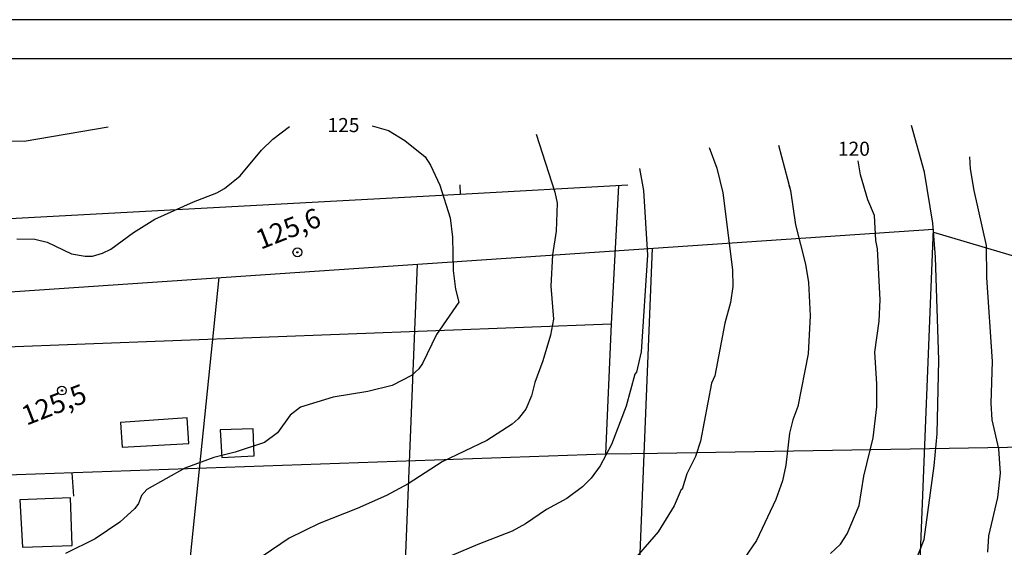
# Model space of a CAD drawing. Extents: x 189960 to 190466, y 1666788 to 1667072.
# Drawn here: x 190041 to 190166, y 1666896 to 1666963 of the extents above; entities that cross this region are included whole.
import ezdxf

# ---------------------------------------------------------------- set-up
doc = ezdxf.new("R2010")
doc.units = 0
doc.linetypes.add('DASHDOTX2', pattern=[2, 1, -0.5, 0, -0.5])
doc.layers.get('0').update_dxf_attribs({"color": 1, "linetype": 'CONTINUOUS'})
for name, color, linetype in [('AREA', 6, 'CONTINUOUS'), ('EIXO', 4, 'DASHDOTX2'), ('LINHASAUX', 1, 'CONTINUOUS'), ('MARGEM', 6, 'CONTINUOUS'), ('V-CURVA_DE_NIVEL', 2, 'CONTINUOUS'), ('V-CURVA_MESTRA', 3, 'CONTINUOUS'), ('V-EDIFICACAO', 1, 'CONTINUOUS'), ('V-LOTE', 1, 'CONTINUOUS'), ('V-TEXTO_DE_ALTIMETRIA', 1, 'CONTINUOUS')]:
    doc.layers.add(name, color=color, linetype=linetype)
doc.styles.add('SERIA', font='SERIA.SHX')

msp = doc.modelspace()

# ---------------------------------------------------------------- linework, layer by layer
at = {"linetype": 'BYBLOCK'}
for centre, radius in [((190076.17, 1666933.45), 0.562), ((190076.17, 1666933.45), 0.562), ((190076.17, 1666933.45), 0.0806), ((190076.17, 1666933.45), 0.0806), ((190046.1, 1666915.81), 0.562), ((190046.1, 1666915.81), 0.562), ((190046.1, 1666915.81), 0.0806), ((190046.1, 1666915.81), 0.0806)]:
    msp.add_circle(centre, radius, dxfattribs=at)
at = {"layer": 'AREA'}
for p, q in [((190038.21, 1666928.34), (190157.4, 1666936.42)), ((190154.15, 1666855.1), (190157.4, 1666936.42)), ((190157.39, 1666936), (190192.34, 1666925.74)), ((190118.34, 1666854.95), (190121.5, 1666933.99)), ((190088.4, 1666854.82), (190091.49, 1666931.95)), ((190058.4, 1666854.7), (190066.2, 1666930.24))]:
    msp.add_line(p, q, dxfattribs=at)
at = {"layer": 'LINHASAUX'}
msp.add_line((190466.22, 1666963.12), (189959.86, 1666963.12), dxfattribs=at)
at = {"layer": 'MARGEM'}
msp.add_line((190460.65, 1666958.12), (189972.36, 1666958.12), dxfattribs=at)
at = {"layer": 'V-CURVA_DE_NIVEL'}
for p, q in [((190041.28, 1666947.65), (190051.99, 1666949.44)), ((190041.28, 1666947.65), (190051.99, 1666949.44)), ((190156.25, 1666943.67), (190154.57, 1666949.61)), ((190156.25, 1666943.67), (190154.57, 1666949.61)), ((190106.65, 1666948.53), (190109.06, 1666941.13)), ((190039.53, 1666947.68), (190041.28, 1666947.65)), ((190039.53, 1666947.68), (190041.28, 1666947.65)), ((190137.6, 1666947.12), (190139.12, 1666941.34)), ((190128.73, 1666946.82), (190129.74, 1666944.18)), ((190128.73, 1666946.82), (190129.74, 1666944.18)), ((190161.97, 1666945.62), (190162.07, 1666944.12)), ((190161.97, 1666945.62), (190162.07, 1666944.12)), ((190119.83, 1666944.13), (190120.38, 1666941.32)), ((190119.83, 1666944.13), (190120.38, 1666941.32)), ((190129.74, 1666944.18), (190130.48, 1666941.04)), ((190129.74, 1666944.18), (190130.48, 1666941.04)), ((190157.29, 1666937.15), (190156.25, 1666943.67)), ((190157.29, 1666937.15), (190156.25, 1666943.67)), ((190162.07, 1666944.12), (190162.55, 1666941.32)), ((190162.07, 1666944.12), (190162.55, 1666941.32)), ((190108.76, 1666942.06), (190109.06, 1666941.13)), ((190138.93, 1666942.06), (190139.12, 1666941.34)), ((190109.06, 1666941.13), (190109.33, 1666939.74)), ((190109.06, 1666941.13), (190109.33, 1666939.74)), ((190120.38, 1666941.32), (190120.88, 1666933.08)), ((190120.38, 1666941.32), (190120.88, 1666933.08)), ((190130.48, 1666941.04), (190131.72, 1666931.23)), ((190130.48, 1666941.04), (190131.72, 1666931.23)), ((190139.12, 1666941.34), (190139.78, 1666936.97)), ((190139.12, 1666941.34), (190139.78, 1666936.97)), ((190162.55, 1666941.32), (190164.13, 1666934.32)), ((190162.55, 1666941.32), (190164.13, 1666934.32)), ((190109.33, 1666939.74), (190109.19, 1666936.15)), ((190109.33, 1666939.74), (190109.19, 1666936.15)), ((190139.78, 1666936.97), (190141.04, 1666931.92)), ((190139.78, 1666936.97), (190141.04, 1666931.92)), ((190157.64, 1666932.84), (190157.29, 1666937.15)), ((190157.64, 1666932.84), (190157.29, 1666937.15)), ((190109.19, 1666936.15), (190108.74, 1666933.12)), ((190109.19, 1666936.15), (190108.74, 1666933.12)), ((190108.74, 1666933.12), (190108.54, 1666929.13)), ((190108.74, 1666933.12), (190108.54, 1666929.13)), ((190120.88, 1666933.08), (190120.05, 1666920.77)), ((190120.88, 1666933.08), (190120.05, 1666920.77)), ((190164.13, 1666934.32), (190164.14, 1666930.24)), ((190164.13, 1666934.32), (190164.14, 1666930.24)), ((190141.04, 1666931.92), (190141.45, 1666929.6)), ((190141.04, 1666931.92), (190141.45, 1666929.6)), ((190158.07, 1666919.71), (190157.64, 1666932.84)), ((190158.07, 1666919.71), (190157.64, 1666932.84)), ((190131.72, 1666931.23), (190131.75, 1666929.09)), ((190131.72, 1666931.23), (190131.75, 1666929.09)), ((190141.45, 1666929.6), (190141.64, 1666925.36)), ((190141.45, 1666929.6), (190141.64, 1666925.36)), ((190164.14, 1666930.24), (190164.88, 1666919.52)), ((190164.14, 1666930.24), (190164.88, 1666919.52)), ((190108.54, 1666929.13), (190108.85, 1666924.9)), ((190108.54, 1666929.13), (190108.85, 1666924.9)), ((190131.75, 1666929.09), (190131.49, 1666927.06)), ((190131.75, 1666929.09), (190131.49, 1666927.06)), ((190131.49, 1666927.06), (190130.73, 1666924.41)), ((190131.49, 1666927.06), (190130.73, 1666924.41)), ((190108.85, 1666924.9), (190108.47, 1666922.88)), ((190108.85, 1666924.9), (190108.47, 1666922.88)), ((190130.73, 1666924.41), (190129.47, 1666917.7)), ((190130.73, 1666924.41), (190129.47, 1666917.7)), ((190141.64, 1666925.36), (190141.4, 1666920.5)), ((190141.64, 1666925.36), (190141.4, 1666920.5)), ((190108.47, 1666922.88), (190107.51, 1666919.62)), ((190108.47, 1666922.88), (190107.51, 1666919.62)), ((190120.05, 1666920.77), (190119.45, 1666918.18)), ((190120.05, 1666920.77), (190119.45, 1666918.18)), ((190107.51, 1666919.62), (190106.47, 1666916.85)), ((190107.51, 1666919.62), (190106.47, 1666916.85)), ((190141.4, 1666920.5), (190140.07, 1666913.8)), ((190141.4, 1666920.5), (190140.07, 1666913.8)), ((190157.86, 1666910.28), (190158.07, 1666919.71)), ((190157.86, 1666910.28), (190158.07, 1666919.71)), ((190164.88, 1666919.52), (190164.73, 1666914.2)), ((190164.88, 1666919.52), (190164.73, 1666914.2)), ((190119.45, 1666918.18), (190119.25, 1666917.91)), ((190119.45, 1666918.18), (190119.25, 1666917.91)), ((190106.47, 1666916.85), (190106.07, 1666915.16)), ((190106.47, 1666916.85), (190106.07, 1666915.16)), ((190119.25, 1666917.91), (190118.15, 1666913.81)), ((190119.25, 1666917.91), (190118.15, 1666913.81)), ((190129.05, 1666916.77), (190127.64, 1666909.36)), ((190129.05, 1666916.77), (190127.64, 1666909.36)), ((190129.47, 1666917.7), (190129.05, 1666916.77)), ((190129.47, 1666917.7), (190129.05, 1666916.77)), ((190106.07, 1666915.16), (190105.35, 1666913.45)), ((190106.07, 1666915.16), (190105.35, 1666913.45)), ((190105.35, 1666913.45), (190104.38, 1666912.2)), ((190105.35, 1666913.45), (190104.38, 1666912.2)), ((190118.15, 1666913.81), (190116.28, 1666908.92)), ((190118.15, 1666913.81), (190116.28, 1666908.92)), ((190140.07, 1666913.8), (190139.43, 1666912.1)), ((190140.07, 1666913.8), (190139.43, 1666912.1)), ((190164.73, 1666914.2), (190164.83, 1666912.08)), ((190164.73, 1666914.2), (190164.83, 1666912.08)), ((190104.38, 1666912.2), (190103.59, 1666911.53)), ((190104.38, 1666912.2), (190103.59, 1666911.53)), ((190139.43, 1666912.1), (190139.02, 1666910.36)), ((190139.43, 1666912.1), (190139.02, 1666910.36)), ((190164.83, 1666912.08), (190165.7, 1666908.38)), ((190164.83, 1666912.08), (190165.7, 1666908.38)), ((190103.59, 1666911.53), (190100.37, 1666909.45)), ((190103.59, 1666911.53), (190100.37, 1666909.45)), ((190100.37, 1666909.45), (190094.64, 1666906.74)), ((190100.37, 1666909.45), (190094.64, 1666906.74)), ((190127.64, 1666909.36), (190127, 1666907.41)), ((190127.64, 1666909.36), (190127, 1666907.41)), ((190139.02, 1666910.36), (190138.54, 1666906.3)), ((190139.02, 1666910.36), (190138.54, 1666906.3)), ((190157.48, 1666906.19), (190157.86, 1666910.28)), ((190157.48, 1666906.19), (190157.86, 1666910.28)), ((190116.28, 1666908.92), (190114.83, 1666906.22)), ((190116.28, 1666908.92), (190114.83, 1666906.22)), ((190165.7, 1666908.38), (190165.91, 1666905.26)), ((190165.7, 1666908.38), (190165.91, 1666905.26)), ((190094.64, 1666906.74), (190090.33, 1666903.93)), ((190094.64, 1666906.74), (190090.33, 1666903.93)), ((190127, 1666907.41), (190125.9, 1666905.17)), ((190127, 1666907.41), (190125.9, 1666905.17)), ((190114.83, 1666906.22), (190113.67, 1666904.64)), ((190114.83, 1666906.22), (190113.67, 1666904.64)), ((190138.54, 1666906.3), (190138.09, 1666904.29)), ((190138.54, 1666906.3), (190138.09, 1666904.29)), ((190156.2, 1666896.82), (190157.48, 1666906.19)), ((190156.2, 1666896.82), (190157.48, 1666906.19)), ((190113.67, 1666904.64), (190112.58, 1666903.53)), ((190113.67, 1666904.64), (190112.58, 1666903.53)), ((190125.9, 1666905.17), (190125.32, 1666903.23)), ((190125.9, 1666905.17), (190125.32, 1666903.23)), ((190138.09, 1666904.29), (190137.27, 1666901.93)), ((190138.09, 1666904.29), (190137.27, 1666901.93)), ((190165.91, 1666905.26), (190165.57, 1666902.19)), ((190165.91, 1666905.26), (190165.57, 1666902.19)), ((190090.33, 1666903.93), (190087.53, 1666902.42)), ((190090.33, 1666903.93), (190087.53, 1666902.42)), ((190112.58, 1666903.53), (190110.59, 1666902.06)), ((190112.58, 1666903.53), (190110.59, 1666902.06)), ((190125.16, 1666903.18), (190124.26, 1666901.09)), ((190125.16, 1666903.18), (190124.26, 1666901.09)), ((190125.32, 1666903.23), (190125.16, 1666903.18)), ((190125.32, 1666903.23), (190125.16, 1666903.18)), ((190087.53, 1666902.42), (190083.82, 1666900.75)), ((190087.53, 1666902.42), (190083.82, 1666900.75)), ((190110.59, 1666902.06), (190107.98, 1666900.64)), ((190110.59, 1666902.06), (190107.98, 1666900.64)), ((190137.27, 1666901.93), (190134.79, 1666896.67)), ((190137.27, 1666901.93), (190134.79, 1666896.67)), ((190165.57, 1666902.19), (190164.41, 1666897.27)), ((190165.57, 1666902.19), (190164.41, 1666897.27)), ((190083.82, 1666900.75), (190078.97, 1666898.85)), ((190083.82, 1666900.75), (190078.97, 1666898.85)), ((190107.98, 1666900.64), (190105.3, 1666898.81)), ((190107.98, 1666900.64), (190105.3, 1666898.81)), ((190124.26, 1666901.09), (190122.24, 1666897.81)), ((190124.26, 1666901.09), (190122.24, 1666897.81)), ((190078.97, 1666898.85), (190075.12, 1666896.97)), ((190078.97, 1666898.85), (190075.12, 1666896.97)), ((190105.3, 1666898.81), (190103.61, 1666897.87)), ((190105.3, 1666898.81), (190103.61, 1666897.87)), ((190075.12, 1666896.97), (190071.78, 1666894.72)), ((190075.12, 1666896.97), (190071.78, 1666894.72)), ((190103.61, 1666897.87), (190099.22, 1666896.19)), ((190103.61, 1666897.87), (190099.22, 1666896.19)), ((190122.24, 1666897.81), (190119.17, 1666894.27)), ((190122.24, 1666897.81), (190119.17, 1666894.27)), ((190134.79, 1666896.67), (190132.73, 1666893.72)), ((190134.79, 1666896.67), (190132.73, 1666893.72)), ((190152.81, 1666888.19), (190156.2, 1666896.82)), ((190152.81, 1666888.19), (190156.2, 1666896.82)), ((190164.41, 1666897.27), (190164.29, 1666895.19)), ((190164.41, 1666897.27), (190164.29, 1666895.19)), ((190099.22, 1666896.19), (190092.29, 1666893.25)), ((190099.22, 1666896.19), (190092.29, 1666893.25))]:
    msp.add_line(p, q, dxfattribs=at)
at = {"layer": 'V-CURVA_MESTRA'}
for p, q in [((190073.05, 1666947.88), (190075.18, 1666949.5)), ((190073.05, 1666947.88), (190075.18, 1666949.5)), ((190085.73, 1666949.59), (190087.8, 1666948.97)), ((190085.73, 1666949.59), (190087.8, 1666948.97)), ((190087.8, 1666948.97), (190089.9, 1666947.73)), ((190087.8, 1666948.97), (190089.9, 1666947.73)), ((190071.59, 1666946.49), (190073.05, 1666947.88)), ((190071.59, 1666946.49), (190073.05, 1666947.88)), ((190089.9, 1666947.73), (190092.48, 1666945.61)), ((190089.9, 1666947.73), (190092.48, 1666945.61)), ((190068.88, 1666943.19), (190071.59, 1666946.49)), ((190068.88, 1666943.19), (190071.59, 1666946.49)), ((190092.48, 1666945.61), (190093.18, 1666944.56)), ((190092.48, 1666945.61), (190093.18, 1666944.56)), ((190093.18, 1666944.56), (190094.36, 1666942)), ((190093.18, 1666944.56), (190094.36, 1666942)), ((190148.09, 1666943.35), (190147.77, 1666945.12)), ((190148.09, 1666943.35), (190147.77, 1666945.12)), ((190066.88, 1666941.58), (190068.88, 1666943.19)), ((190066.88, 1666941.58), (190068.88, 1666943.19)), ((190149.02, 1666940.14), (190148.09, 1666943.35)), ((190149.02, 1666940.14), (190148.09, 1666943.35)), ((190094.36, 1666942), (190095.69, 1666937.84)), ((190094.36, 1666942), (190095.69, 1666937.84)), ((190062.92, 1666939.9), (190065.87, 1666941.03)), ((190062.92, 1666939.9), (190065.87, 1666941.03)), ((190065.87, 1666941.03), (190066.88, 1666941.58)), ((190065.87, 1666941.03), (190066.88, 1666941.58)), ((190057.96, 1666937.68), (190062.92, 1666939.9)), ((190057.96, 1666937.68), (190062.92, 1666939.9)), ((190149.87, 1666938.14), (190149.02, 1666940.14)), ((190149.87, 1666938.14), (190149.02, 1666940.14)), ((190150.03, 1666934.96), (190149.87, 1666938.14)), ((190150.03, 1666934.96), (190149.87, 1666938.14)), ((190055.24, 1666935.97), (190057.96, 1666937.68)), ((190055.24, 1666935.97), (190057.96, 1666937.68)), ((190095.69, 1666937.84), (190095.99, 1666935.38)), ((190095.69, 1666937.84), (190095.99, 1666935.38)), ((190052.34, 1666933.87), (190055.24, 1666935.97)), ((190052.34, 1666933.87), (190055.24, 1666935.97)), ((190040.33, 1666935.16), (190042.63, 1666935.13)), ((190040.33, 1666935.16), (190042.63, 1666935.13)), ((190042.63, 1666935.13), (190044.24, 1666934.75)), ((190042.63, 1666935.13), (190044.24, 1666934.75)), ((190044.24, 1666934.75), (190047.31, 1666933.24)), ((190044.24, 1666934.75), (190047.31, 1666933.24)), ((190095.99, 1666935.38), (190096.05, 1666931.15)), ((190095.99, 1666935.38), (190096.05, 1666931.15)), ((190150.23, 1666933.89), (190150.03, 1666934.96)), ((190150.23, 1666933.89), (190150.03, 1666934.96)), ((190047.31, 1666933.24), (190049.08, 1666932.94)), ((190047.31, 1666933.24), (190049.08, 1666932.94)), ((190050, 1666932.94), (190051.27, 1666933.32)), ((190050, 1666932.94), (190051.27, 1666933.32)), ((190051.27, 1666933.32), (190052.34, 1666933.87)), ((190051.27, 1666933.32), (190052.34, 1666933.87)), ((190150.6, 1666927.39), (190150.23, 1666933.89)), ((190150.6, 1666927.39), (190150.23, 1666933.89)), ((190049.08, 1666932.94), (190050, 1666932.94)), ((190049.08, 1666932.94), (190050, 1666932.94)), ((190096.05, 1666931.15), (190096.37, 1666928.75)), ((190096.05, 1666931.15), (190096.37, 1666928.75)), ((190096.37, 1666928.75), (190096.8, 1666927.08)), ((190096.37, 1666928.75), (190096.8, 1666927.08)), ((190096.8, 1666927.08), (190093.95, 1666922.97)), ((190096.8, 1666927.08), (190093.95, 1666922.97)), ((190150.47, 1666924.68), (190150.6, 1666927.39)), ((190150.47, 1666924.68), (190150.6, 1666927.39)), ((190149.91, 1666920.71), (190150.47, 1666924.68)), ((190149.91, 1666920.71), (190150.47, 1666924.68)), ((190093.95, 1666922.97), (190092.15, 1666919.28)), ((190093.95, 1666922.97), (190092.15, 1666919.28)), ((190150.17, 1666916.69), (190149.91, 1666920.71)), ((190150.17, 1666916.69), (190149.91, 1666920.71)), ((190092.15, 1666919.28), (190091.68, 1666918.57)), ((190092.15, 1666919.28), (190091.68, 1666918.57)), ((190091.68, 1666918.57), (190090.73, 1666917.72)), ((190091.68, 1666918.57), (190090.73, 1666917.72)), ((190090.73, 1666917.72), (190088.25, 1666916.45)), ((190090.73, 1666917.72), (190088.25, 1666916.45)), ((190085.15, 1666915.7), (190080.74, 1666914.99)), ((190085.15, 1666915.7), (190080.74, 1666914.99)), ((190088.25, 1666916.45), (190085.15, 1666915.7)), ((190088.25, 1666916.45), (190085.15, 1666915.7)), ((190150.15, 1666913.74), (190150.17, 1666916.69)), ((190150.15, 1666913.74), (190150.17, 1666916.69)), ((190080.74, 1666914.99), (190076.57, 1666913.69)), ((190080.74, 1666914.99), (190076.57, 1666913.69)), ((190076.57, 1666913.69), (190075.26, 1666912.69)), ((190076.57, 1666913.69), (190075.26, 1666912.69)), ((190149.67, 1666909.79), (190150.15, 1666913.74)), ((190149.67, 1666909.79), (190150.15, 1666913.74)), ((190075.26, 1666912.69), (190073.63, 1666910.41)), ((190075.26, 1666912.69), (190073.63, 1666910.41)), ((190071.96, 1666909.19), (190068.23, 1666907.95)), ((190071.96, 1666909.19), (190068.23, 1666907.95)), ((190073.63, 1666910.41), (190071.96, 1666909.19)), ((190073.63, 1666910.41), (190071.96, 1666909.19)), ((190148.51, 1666904.9), (190149.67, 1666909.79)), ((190148.51, 1666904.9), (190149.67, 1666909.79)), ((190068.23, 1666907.95), (190065.51, 1666907.27)), ((190068.23, 1666907.95), (190065.51, 1666907.27)), ((190065.51, 1666907.27), (190061.81, 1666905.93)), ((190065.51, 1666907.27), (190061.81, 1666905.93)), ((190061.81, 1666905.93), (190056.93, 1666903.18)), ((190061.81, 1666905.93), (190056.93, 1666903.18)), ((190147.92, 1666901.13), (190148.51, 1666904.9)), ((190147.92, 1666901.13), (190148.51, 1666904.9)), ((190056.93, 1666903.18), (190056.27, 1666902.41)), ((190056.93, 1666903.18), (190056.27, 1666902.41)), ((190056.27, 1666902.41), (190055.9, 1666901.4)), ((190056.27, 1666902.41), (190055.9, 1666901.4)), ((190055.4, 1666900.75), (190053.51, 1666899.01)), ((190055.4, 1666900.75), (190053.51, 1666899.01)), ((190055.9, 1666901.4), (190055.4, 1666900.75)), ((190055.9, 1666901.4), (190055.4, 1666900.75)), ((190146.38, 1666897.53), (190147.92, 1666901.13)), ((190146.38, 1666897.53), (190147.92, 1666901.13)), ((190053.51, 1666899.01), (190050.36, 1666896.88)), ((190053.51, 1666899.01), (190050.36, 1666896.88)), ((190050.36, 1666896.88), (190046.54, 1666895.03)), ((190050.36, 1666896.88), (190046.54, 1666895.03)), ((190145.53, 1666896.21), (190146.38, 1666897.53)), ((190145.53, 1666896.21), (190146.38, 1666897.53)), ((190144.25, 1666895.02), (190145.53, 1666896.21)), ((190144.25, 1666895.02), (190145.53, 1666896.21))]:
    msp.add_line(p, q, dxfattribs=at)
at = {"layer": 'V-EDIFICACAO'}
for p, q in [((190062.08, 1666912.34), (190053.57, 1666911.75)), ((190062.08, 1666912.34), (190053.57, 1666911.75)), ((190053.57, 1666911.75), (190053.78, 1666908.59)), ((190053.57, 1666911.75), (190053.57, 1666911.75)), ((190053.57, 1666911.75), (190053.78, 1666908.59)), ((190053.57, 1666911.75), (190053.57, 1666911.75)), ((190062.3, 1666909.08), (190062.08, 1666912.34)), ((190062.3, 1666909.08), (190062.08, 1666912.34)), ((190070.52, 1666910.94), (190066.31, 1666910.8)), ((190070.52, 1666910.94), (190066.31, 1666910.8)), ((190066.31, 1666910.8), (190066.52, 1666907.29)), ((190066.31, 1666910.8), (190066.31, 1666910.8)), ((190066.31, 1666910.8), (190066.52, 1666907.29)), ((190066.31, 1666910.8), (190066.31, 1666910.8)), ((190070.63, 1666907.48), (190070.52, 1666910.94)), ((190070.63, 1666907.48), (190070.52, 1666910.94)), ((190053.78, 1666908.59), (190062.3, 1666909.08)), ((190053.78, 1666908.59), (190062.3, 1666909.08)), ((190066.52, 1666907.29), (190070.63, 1666907.48)), ((190066.52, 1666907.29), (190070.63, 1666907.48)), ((190047.2, 1666902.12), (190040.72, 1666901.86)), ((190047.2, 1666902.12), (190040.72, 1666901.86)), ((190040.72, 1666901.86), (190041.05, 1666895.85)), ((190040.72, 1666901.86), (190040.72, 1666901.86)), ((190040.72, 1666901.86), (190041.05, 1666895.85)), ((190040.72, 1666901.86), (190040.72, 1666901.86)), ((190047.4, 1666896.04), (190047.2, 1666902.12)), ((190047.4, 1666896.04), (190047.2, 1666902.12)), ((190041.05, 1666895.85), (190047.4, 1666896.04)), ((190041.05, 1666895.85), (190047.4, 1666896.04))]:
    msp.add_line(p, q, dxfattribs=at)
at = {"layer": 'V-LOTE', "color": 2}
for p, q in [((190096.89, 1666942.06), (190096.97, 1666940.86)), ((190096.97, 1666940.86), (190118.36, 1666942.06)), ((190096.97, 1666940.86), (190118.36, 1666942.06)), ((190117.19, 1666941.99), (190116.24, 1666924.31)), ((190117.19, 1666941.99), (190116.24, 1666924.31)), ((190016.76, 1666936.54), (190096.97, 1666940.86)), ((190016.76, 1666936.54), (190096.97, 1666940.86)), ((190026.74, 1666920.95), (190116.24, 1666924.31)), ((190026.74, 1666920.95), (190116.24, 1666924.31)), ((190116.24, 1666924.31), (190115.51, 1666907.74)), ((190116.24, 1666924.31), (190115.51, 1666907.74)), ((190122.14, 1666907.82), (190215.62, 1666909.43)), ((190122.14, 1666907.82), (190215.62, 1666909.43)), ((190014.99, 1666904.2), (190115.51, 1666907.74)), ((190014.99, 1666904.2), (190115.51, 1666907.74)), ((190115.51, 1666907.74), (190122.14, 1666907.82)), ((190115.51, 1666907.74), (190122.14, 1666907.82)), ((190047.38, 1666905.33), (190047.57, 1666902.35)), ((190047.38, 1666905.33), (190047.57, 1666902.35))]:
    msp.add_line(p, q, dxfattribs=at)

# ---------------------------------------------------------------- texts
at = {"layer": 'EIXO', "style": 'SERIA'}
for s, p in [('125', (190080.01, 1666948.78)), ('120', (190145.18, 1666945.76))]:
    msp.add_text(s, height=1.8, rotation=0.0327, dxfattribs=at).set_placement(p)
at = {"layer": 'V-TEXTO_DE_ALTIMETRIA'}
for s, p in [('125,6', (190071.48, 1666933.77)), ('125,6', (190071.48, 1666933.77)), ('125,5', (190041.57, 1666911.32)), ('125,5', (190041.57, 1666911.32))]:
    msp.add_text(s, height=2.5, rotation=21.3054, dxfattribs=at).set_placement(p)

doc.saveas('drawing.dxf')
